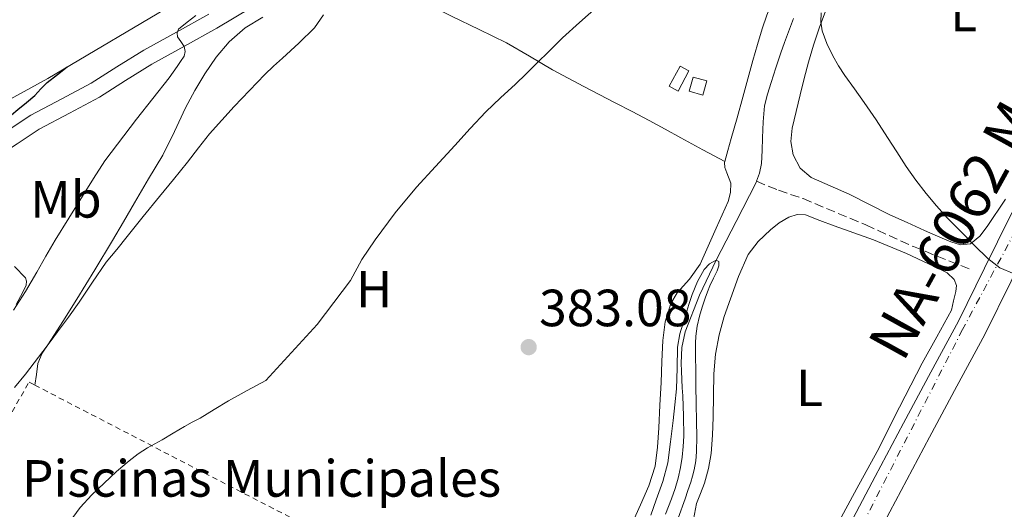
# Model space of a CAD drawing. Units: metres. Extents: x 597281 to 600727, y 4724490 to 4726851.
# Drawn here: x 599761 to 599950, y 4725831 to 4725925 of the extents above; entities that cross this region are included whole.
import ezdxf
from ezdxf.enums import TextEntityAlignment as Align

# ---------------------------------------------------------------- set-up
doc = ezdxf.new("R2010")
doc.units = ezdxf.units.M
doc.header["$MEASUREMENT"] = 0
for name, pattern in [('DGN Style 2', [1.7399219301090239, 1.043953158065414, -0.6959687720436097]), ('DGN Style 3', [2.435890702152634, 1.739921930109024, -0.6959687720436097]), ('DGN Style 4', [2.7856150101045474, 1.391937544087219, -0.6959687720436097, 0.001739921930109024, -0.6959687720436097])]:
    doc.linetypes.add(name, pattern=pattern)
for name, color, linetype, lineweight in [('Barranco lineal', 142, 'DGN Style 3', 13), ('Carretera', 9, 'Continuous', 0), ('Caseta-cabaña', 1, 'Continuous', 0), ('Cauce lineal', 142, 'Continuous', 13), ('Cota de punto acotado terreno', 7, 'Continuous', 0), ('Curva de nivel directora', 30, 'Continuous', 30), ('Curva de nivel intermedia', 30, 'Continuous', 0), ('destino de construcciones', 7, 'Continuous', 0), ('Eje de carretera', 7, 'DGN Style 4', 0), ('Estanque', 4, 'Continuous', 0), ('Etiqueta de uso rústico', 92, 'Continuous', 0), ('Línea  de muro-pared o tapia', 1, 'Continuous', 13), ('Línea de asfalto', 7, 'Continuous', 13), ('Línea de cambio de uso (parcela vista)', 92, 'Continuous', 0), ('Línea de pista pavimentada', 7, 'Continuous', 0), ('Punto acotado terreno (símbolo)', 7, 'Continuous', 0), ('Texto de Carretera', 1, 'Continuous', 0), ('Verja', 7, 'DGN Style 2', 0)]:
    doc.layers.add(name, color=color, linetype=linetype, lineweight=lineweight)
doc.styles.add('Style-Arial', font='arial.ttf')

# ---------------------------------------------------------------- blocks, each defined once
blk = doc.blocks.new('5PATER')
at = {"layer": 'Estanque', "linetype": 'Continuous', "lineweight": 0}
h = blk.add_hatch(color=51, dxfattribs=at)
edge = h.paths.add_edge_path()
edge.add_ellipse((0, 0), major_axis=(-0.1095731443231308, -0.1110710700762829), ratio=0.9994222409660317, start_angle=0, end_angle=360)

msp = doc.modelspace()

# ---------------------------------------------------------------- linework, layer by layer
at = {"layer": 'Barranco lineal', "color": 142, "linetype": 'DGN Style 3', "lineweight": 13}
msp.add_polyline3d([(599902.4000000004, 4725894.25, 381.3600000000006), (599906.6200000001, 4725892.539999999, 382.5099999999948), (599911.3099999996, 4725890.949999999, 383.2700000000041), (599923.3399999999, 4725885.9, 383.4700000000012), (599932.4299999997, 4725881.75, 383.8600000000006), (599943.5099999999, 4725877.359999999, 383.6699999999983)], dxfattribs=at)
at = {"layer": 'Carretera', "color": 9, "linetype": 'Continuous', "lineweight": 0}
for points in [[(599870.9200000018, 4725734.300000001, 381.8500000000058), (599875.6499999992, 4725743.009999999, 382.0200000000041), (599881.0799999984, 4725753.74, 382.2299999999959), (599886.500000001, 4725764.480000001, 382.4400000000023), (599892.1299999993, 4725775.300000001, 382.6499999999942), (599897.760000002, 4725786.109999999, 382.8699999999953), (599903.0300000003, 4725796.220000002, 383.1399999999995), (599908.3099999997, 4725806.329999999, 383.4100000000035), (599910.3000000012, 4725810.06, 383.4700000000012), (599913.9699999992, 4725816.939999999, 383.5899999999965), (599919.6800000002, 4725827.519999999, 383.7599999999948), (599925.1000000027, 4725837.74, 383.9499999999971), (599930.5199999985, 4725847.970000001, 384.179999999993), (599935.7800000024, 4725857.74, 384.4499999999971), (599941.0599999996, 4725867.52, 384.7400000000052), (599946.0599999997, 4725877.630000002, 385), (599951.0399999997, 4725887.740000002, 385.2700000000041)], [(599951.1299999991, 4725875.119999999, 385), (599946.0900000011, 4725864.92, 384.7400000000052), (599940.7600000025, 4725855.060000001, 384.4499999999971), (599935.5000000007, 4725845.3, 384.179999999993), (599930.1000000006, 4725835.09, 383.9499999999971), (599924.6700000013, 4725824.850000001, 383.7599999999948), (599918.9600000003, 4725814.26, 383.5899999999965), (599913.3099999976, 4725803.689999999, 383.4100000000035), (599908.6499999994, 4725794.769999999, 383.1699999999983), (599908.0500000004, 4725793.609999998, 383.1399999999995), (599902.7800000021, 4725783.499999999, 382.8699999999953), (599897.1499999994, 4725772.679999999, 382.6499999999942), (599891.5300000003, 4725761.9, 382.4400000000023), (599886.13, 4725751.189999999, 382.2299999999959), (599880.6600000005, 4725740.38, 382.0200000000041), (599875.8900000006, 4725731.59, 381.8500000000058)]]:
    msp.add_polyline3d(points, dxfattribs=at)
at = {"layer": 'Caseta-cabaña', "color": 1, "linetype": 'Continuous', "lineweight": 0, "flags": 128}
for points, elevation in [([(599889.4699999997, 4725915.369999999), (599887.3799999999, 4725911.52), (599885.6799999997, 4725912.449999999), (599887.7699999996, 4725916.289999999), (599889.4699999997, 4725915.369999999)], 384.9600000000065), ([(599892.8899999997, 4725913.449999999), (599892.1399999997, 4725910.76), (599889.5, 4725911.5), (599890.25, 4725914.189999999), (599892.8899999997, 4725913.449999999)], 385.5099999999948)]:
    msp.add_lwpolyline(points, close=True, dxfattribs=dict(at, elevation=elevation))
for points, elevation in [([(599887.3799999999, 4725911.52), (599885.6799999997, 4725912.449999999), (599887.7699999996, 4725916.289999999), (599889.4699999997, 4725915.369999999), (599887.3799999999, 4725911.52)], 384.9600000000065), ([(599892.1399999997, 4725910.76), (599889.5, 4725911.5), (599890.25, 4725914.189999999), (599892.8899999997, 4725913.449999999), (599892.1399999997, 4725910.76)], 385.5099999999948)]:
    msp.add_lwpolyline(points, dxfattribs=dict(at, elevation=elevation))
at = {"layer": 'Cauce lineal', "color": 142, "linetype": 'Continuous', "lineweight": 13}
for points in [[(599909.4600000001, 4725925.41, 381.8399999999965), (599908.5199999996, 4725922.859999999, 381.7799999999988), (599907.7699999996, 4725920.84, 381.75), (599907.0300000003, 4725918.810000001, 381.7299999999959), (599906.0800000001, 4725915.980000001, 381.6999999999971), (599905.1900000004, 4725913.130000001, 381.679999999993), (599904.4800000006, 4725910.930000001, 381.6600000000035), (599903.9400000004, 4725908.689999999, 381.6499999999942), (599903.6600000003, 4725905.630000001, 381.6199999999953), (599903.54, 4725902.57, 381.570000000007), (599903.4600000001, 4725900.130000001, 381.5099999999948), (599903.3600000005, 4725897.689999999, 381.4400000000023), (599903, 4725895.82, 381.3999999999942), (599902.4000000004, 4725894.25, 381.3600000000006)], [(599902.4000000004, 4725894.25, 381.3600000000006), (599902.3099999996, 4725894.01, 381.3600000000006), (599898.5199999996, 4725886.529999999, 380.7299999999959), (599894.6799999997, 4725879.130000001, 380), (599891.5199999996, 4725872.439999999, 379.6300000000047), (599888.7699999996, 4725865.470000001, 379.3899999999995), (599888.1299999999, 4725862.470000001, 379.3500000000058), (599888, 4725859.439999999, 379.3099999999977), (599888.0300000003, 4725857.890000001, 379.2700000000041), (599888.0999999996, 4725856.33, 379.2299999999959), (599888.2000000002, 4725854.76, 379.2200000000012), (599888.3099999996, 4725853.180000001, 379.1999999999971), (599888.4400000004, 4725849.34, 379.1300000000047), (599888.4699999997, 4725845.49, 379.0599999999977), (599888.3799999999, 4725843.480000001, 379.0099999999948), (599888.1799999997, 4725841.49, 378.9799999999959), (599887.8600000005, 4725839.460000001, 378.9499999999971), (599887.4100000003, 4725837.449999999, 378.929999999993), (599886.8399999999, 4725835.460000001, 378.8899999999995), (599886.1600000003, 4725833.5, 378.8600000000006), (599884.9600000001, 4725830.529999999, 378.8500000000058)]]:
    msp.add_polyline3d(points, dxfattribs=at)
at = {"layer": 'Curva de nivel directora', "color": 30, "linetype": 'Continuous', "lineweight": 30, "elevation": 400, "flags": 128}
msp.add_lwpolyline([(599758.940000001, 4725905.800000003), (599759.8099999983, 4725906.990000002), (599760.9999999997, 4725908.010000001), (599762.6600000004, 4725909.330000003), (599764.2800000008, 4725910.680000001), (599765.4299999997, 4725911.949999999), (599766.63, 4725913.16), (599768.5900000003, 4725914.689999999), (599770.4700000001, 4725916.150000001)], dxfattribs=at)
at = {"layer": 'Curva de nivel intermedia', "color": 30, "linetype": 'Continuous', "lineweight": 0, "flags": 128}
for points, elevation in [([(599858.2900000004, 4725914.83), (599860.310000001, 4725916.789999999), (599862.7899999998, 4725919.24), (599865.2599999997, 4725921.699999999), (599868.5400000009, 4725924.649999999), (599871.8199999998, 4725927.59)], 384.9999999999999), ([(599914.8100000013, 4725926.489999998), (599914.7000000018, 4725924.759999999), (599914.9700000001, 4725923.050000001), (599915.8500000007, 4725920.59), (599917.0199999998, 4725918.259999999), (599918.1100000005, 4725916.350000001), (599919.2900000006, 4725914.499999999), (599921.1700000004, 4725911.92), (599923.0300000003, 4725909.329999999), (599925.280000001, 4725905.999999999), (599927.5000000005, 4725902.65), (599929.2599999995, 4725899.869999998), (599931.0299999998, 4725897.09), (599932.8800000006, 4725894.449999999), (599934.860000001, 4725891.91), (599936.8400000012, 4725889.55), (599938.92, 4725887.289999999), (599940.27, 4725885.9), (599941.6200000001, 4725884.519999999), (599944.1300000002, 4725881.98), (599946.6600000005, 4725879.460000001), (599949.0000000007, 4725877.679999999), (599951.7000000008, 4725876.52)], 385), ([(599760.3899999994, 4725854.779999999), (599762.4700000003, 4725857.369999998), (599764.14, 4725859.529999999), (599765.8000000007, 4725861.7), (599767.1900000012, 4725863.56), (599768.5700000002, 4725865.42), (599770.6700000013, 4725868.249999999), (599772.7600000012, 4725871.099999999), (599775.3099999992, 4725874.960000001), (599777.9300000012, 4725878.779999999), (599779.9200000004, 4725881.230000001), (599781.9299999998, 4725883.67), (599785.0200000011, 4725887.500000001), (599788.1000000011, 4725891.339999998), (599790.7900000003, 4725894.619999999), (599793.4800000013, 4725897.9), (599795.5900000012, 4725900.63), (599797.7200000014, 4725903.34), (599800.0500000005, 4725905.960000001), (599802.440000002, 4725908.539999999), (599805.320000001, 4725911.649999999), (599808.2699999993, 4725914.689999999), (599809.9500000001, 4725916.259999998), (599811.66, 4725917.800000001), (599814.7600000004, 4725920.680000001), (599817.7900000011, 4725923.640000002), (599819.51, 4725926.09)], 390), ([(599791.4699999996, 4725916.199999998), (599792.1500000014, 4725917.189999999), (599792.8300000008, 4725918.199999998), (599793.030000002, 4725919.119999999), (599792.8600000021, 4725920.069999999), (599792.2300000018, 4725920.98), (599791.5900000003, 4725921.88), (599791.4800000008, 4725922.67), (599791.7500000012, 4725923.369999998), (599793.4000000008, 4725924.679999998), (599795.0700000006, 4725925.960000001)], 395.0000000000001), ([(599760.1700000004, 4725869.579999999), (599762.4400000013, 4725873.180000001), (599764.6299999995, 4725876.84), (599766.3900000008, 4725879.91), (599768.17, 4725882.970000001), (599770.7400000006, 4725887.21), (599773.3500000013, 4725891.430000001), (599775.4600000012, 4725894.81), (599777.6400000006, 4725898.149999999), (599783.7400000005, 4725906.150000001), (599789.9500000019, 4725914.060000001), (599790.7099999996, 4725915.13), (599791.4699999996, 4725916.199999998)], 395.0000000000001), ([(599771.5200000006, 4725829.949999999), (599772.9500000011, 4725831.82), (599775.1600000017, 4725834.25), (599777.5399999999, 4725836.519999999), (599779.9000000004, 4725838.689999999), (599782.3300000001, 4725840.779999998), (599784.030000001, 4725842.089999998), (599785.8300000002, 4725843.269999999), (599787.2300000017, 4725844.02), (599788.6300000009, 4725844.76), (599790.760000001, 4725846.060000001), (599792.8900000012, 4725847.350000001), (599794.390000001, 4725848.13), (599795.8799999997, 4725848.899999999), (599798.5900000009, 4725850.58), (599801.2999999999, 4725852.259999999), (599804.8700000017, 4725854.220000001), (599808.4600000015, 4725856.149999999), (599818.3000000007, 4725866.859999998), (599824.6799999999, 4725875.249999999), (599826.8800000015, 4725879.269999999), (599829.4000000006, 4725883.06), (599833.2300000017, 4725888.189999999), (599837.2900000009, 4725893.130000001), (599840.97, 4725897.109999999), (599844.6500000014, 4725901.090000001), (599847.5999999995, 4725904.329999999), (599850.5700000002, 4725907.539999999), (599853.3799999997, 4725910.239999999), (599856.2699999998, 4725912.87), (599858.2900000004, 4725914.83)], 385), ([(599882.1500000008, 4725830.350000001), (599883.2100000004, 4725833.269999999), (599884.5000000001, 4725836.78), (599885.4299999999, 4725840.369999999), (599885.9599999996, 4725844.410000001), (599886.4200000003, 4725848.449999999), (599886.770000001, 4725851.489999999), (599887.1100000008, 4725854.519999999), (599887.2100000014, 4725858.499999999), (599887.2600000005, 4725862.489999999), (599887.7200000009, 4725865.079999999), (599888.2999999999, 4725866.939999999), (599888.89, 4725868.789999997), (599889.4800000001, 4725870.699999998), (599890.0700000002, 4725872.609999999), (599891.1000000006, 4725875.050000001), (599892.3900000004, 4725877.399999999), (599893.4200000007, 4725878.49), (599894.6800000013, 4725879.13), (599895.1600000019, 4725878.92), (599895.1900000009, 4725878.06), (599894.9000000004, 4725877.109999999), (599894.1600000005, 4725875.689999999), (599893.4600000009, 4725874.25), (599893.0099999994, 4725873.07), (599892.5800000003, 4725871.880000001), (599892.0199999993, 4725870.180000001), (599891.5000000007, 4725868.470000001), (599891.0400000003, 4725866.55), (599890.7899999999, 4725864.599999999), (599890.7200000006, 4725863.26), (599890.7100000016, 4725861.930000001), (599890.7499999997, 4725860.23), (599890.780000001, 4725858.529999998), (599890.780000001, 4725856.839999998), (599890.7899999999, 4725855.140000001), (599890.8600000015, 4725851.720000001), (599890.9400000018, 4725848.289999999), (599890.9599999997, 4725845.400000001), (599890.9400000018, 4725842.5), (599890.800000001, 4725840.77), (599890.4900000005, 4725839.050000001), (599890.1799999997, 4725837.84), (599889.820000002, 4725836.659999999), (599889.2800000011, 4725835.079999999), (599888.7300000013, 4725833.51), (599887.4000000014, 4725829.8)], 380.0000000000001)]:
    msp.add_lwpolyline(points, dxfattribs=dict(at, elevation=elevation))
at = {"layer": 'Eje de carretera', "color": 7, "linetype": 'DGN Style 4', "lineweight": 0}
msp.add_polyline3d([(600195.9200000011, 4726362.36, 394.1999999999972), (600184.6700000014, 4726336.939999999, 393.729999999996), (600175.9799999989, 4726317.140000001, 393.3200000000069), (600142.4099999986, 4726244.41, 391.5200000000042), (600076.1600000003, 4726121.439999999, 389.6799999999932), (600020.3999999991, 4726013.760000002, 387.8800000000048), (599992.8199999991, 4725960.970000001, 387.2100000000063), (599941.8599999994, 4725865.890000001, 384.7100000000065), (599889.9999999986, 4725764.99, 382.4700000000013), (599871.5899999996, 4725730.730000001, 381.7500000000001), (599864.8099999982, 4725718.09, 381.4900000000054), (599825.2299999997, 4725642.050000001, 379.6900000000024), (599793.2342091068, 4725582.924662132, 378.6845000000031)], dxfattribs=at)
at = {"layer": 'Línea  de muro-pared o tapia', "color": 1, "linetype": 'Continuous', "lineweight": 13}
msp.add_polyline3d([(599765.2100000001, 4725965.49, 417.929999999993), (599772.04, 4725963.300000001, 412.7899999999936), (599785, 4725958.850000001, 405.4400000000023), (599778.1500000004, 4725935.49, 404.3399999999965), (599792.2000000002, 4725929.02, 403.4100000000035), (599766.7599999999, 4725913.949999999, 407.1399999999995), (599732.1699999999, 4725894.99, 409.4900000000052), (599717.7800000003, 4725895.310000001, 413.4799999999959), (599724.3099999996, 4725926.84, 417.0200000000041)], dxfattribs=at)
at = {"layer": 'Línea de asfalto', "color": 7, "linetype": 'Continuous', "lineweight": 13}
for points in [[(599910.3000000007, 4725810.060000001, 383.4700000000012), (599913.9699999987, 4725816.940000001, 383.5899999999966), (599919.6799999997, 4725827.52, 383.7599999999947), (599925.1000000022, 4725837.740000002, 383.9499999999971), (599930.519999998, 4725847.970000002, 384.179999999993), (599935.7800000019, 4725857.740000002, 384.4499999999972), (599941.0599999991, 4725867.520000001, 384.7400000000052), (599946.0599999992, 4725877.630000002, 385), (599951.0399999992, 4725887.740000002, 385.2700000000042), (599956.2800000008, 4725897.210000004, 385.6499999999942), (599961.5100000009, 4725906.670000002, 386.070000000007), (599967.0699999998, 4725917.220000002, 386.3699999999953), (599972.5799999974, 4725927.800000001, 386.5800000000017), (599978.4400000003, 4725939.41, 386.5299999999989), (599984.339999999, 4725950.990000002, 386.479999999996)], [(599908.649999999, 4725794.77, 383.1699999999984), (599913.3099999971, 4725803.690000001, 383.4100000000035), (599918.9599999998, 4725814.260000001, 383.5899999999966), (599924.6700000007, 4725824.850000001, 383.7599999999947), (599930.1, 4725835.09, 383.9499999999971), (599935.5000000002, 4725845.300000001, 384.179999999993), (599940.7600000018, 4725855.060000001, 384.4499999999972), (599946.0900000005, 4725864.920000001, 384.7400000000052), (599951.1299999986, 4725875.12, 385), (599956.0599999971, 4725885.12, 385.2700000000042), (599961.2299999994, 4725894.470000002, 385.6499999999942), (599966.4899999987, 4725903.980000001, 386.070000000007), (599972.0799999967, 4725914.600000001, 386.3699999999953), (599977.6099999989, 4725925.220000002, 386.5800000000017), (599983.4899999973, 4725936.850000001, 386.5299999999989), (599989.3500000002, 4725948.36, 386.479999999996)]]:
    msp.add_polyline3d(points, dxfattribs=at)
at = {"layer": 'Línea de cambio de uso (parcela vista)', "color": 92, "linetype": 'Continuous', "lineweight": 0}
for points in [[(599826.9500000002, 4725935.52, 389.7700000000041), (599831, 4725933.039999999, 389.179999999993), (599835.0599999996, 4725930.560000001, 388.6000000000058), (599839.4900000002, 4725928.119999999, 387.7400000000052), (599844.0099999999, 4725925.850000001, 386.8699999999953), (599849.2800000003, 4725923.33, 386.25), (599854.5499999998, 4725920.77, 385.8800000000047), (599858.9500000002, 4725918.189999999, 385.6900000000023), (599863.3700000001, 4725915.58, 385.4900000000052), (599869.3499999996, 4725912.4, 385.1199999999953), (599875.3499999996, 4725909.25, 384.7599999999948), (599878.6200000001, 4725907.58, 384.570000000007), (599881.8799999999, 4725905.890000001, 384.3999999999942), (599884.8899999997, 4725904.230000001, 384.2899999999936), (599887.8899999997, 4725902.57, 384.179999999993), (599892.1100000005, 4725900.300000001, 384), (599896.3200000003, 4725898.02, 383.8099999999977)], [(599896.3200000003, 4725898.02, 383.8099999999977), (599896.9000000004, 4725900.16, 383.8300000000018), (599897.54, 4725902.449999999, 383.8399999999965), (599898.6799999997, 4725906.4, 383.8899999999995), (599899.8099999996, 4725910.350000001, 383.9400000000023), (599900.7699999996, 4725913.859999999, 384.0299999999988), (599901.7199999997, 4725917.369999999, 384.1499999999942), (599902.5899999999, 4725920.4, 384.2799999999988), (599903.4900000002, 4725923.42, 384.4199999999983), (599904.3600000005, 4725926.039999999, 384.5), (599905.4000000004, 4725928.609999999, 384.5599999999977), (599905.4900000002, 4725928.779999999, 384.570000000007)], [(599915.9800000006, 4725927.83, 385.6499999999942), (599914.4100000003, 4725923.529999999, 385.5399999999936), (599913.3399999999, 4725920.310000001, 385.3099999999977), (599912.3600000005, 4725917.050000001, 385.1100000000006), (599911.5300000003, 4725913.92, 385.0800000000018), (599910.7400000002, 4725910.77, 385.0800000000018), (599909.9800000006, 4725907.609999999, 385.0800000000018), (599909.25, 4725904.449999999, 385.0800000000018), (599908.9900000002, 4725901.880000001, 385.070000000007), (599909.4100000003, 4725899.310000001, 385.0599999999977), (599910.7300000006, 4725896.789999999, 385.0899999999965), (599912.8700000001, 4725894.99, 385.1600000000035), (599916.5300000003, 4725893.359999999, 385.2700000000041), (599920.1600000003, 4725891.77, 385.3600000000006), (599924.0300000003, 4725889.789999999, 385.3300000000018), (599927.9199999999, 4725887.850000001, 385.2700000000041), (599931.2400000002, 4725886.34, 385.2700000000041), (599934.5599999996, 4725884.850000001, 385.2700000000041), (599937.0800000001, 4725883.74, 385.2700000000041), (599939.5999999996, 4725882.65, 385.2700000000041), (599941.4800000006, 4725882.07, 385.2799999999988), (599943.3499999996, 4725882.300000001, 385.3000000000029), (599945.1600000003, 4725883.74, 385.3099999999977), (599946.5800000001, 4725885.600000001, 385.320000000007), (599950.0800000001, 4725890.810000001, 385.5299999999988)], [(599807.9299999997, 4725925.689999999, 391.3300000000018), (599804.5199999996, 4725923.59, 391.3999999999942), (599801.4299999997, 4725920.960000001, 391.4400000000023), (599798.9400000004, 4725918.01, 391.4900000000052), (599796.8200000003, 4725914.82, 391.5200000000041), (599794.9000000004, 4725911.600000001, 391.5), (599793.0899999999, 4725908.34, 391.4100000000035), (599790.9699999997, 4725903.779999999, 391.2700000000041), (599788.7400000002, 4725899.279999999, 391.1100000000006), (599786.0300000003, 4725894.710000001, 390.8999999999942), (599783.3200000003, 4725890.140000001, 390.6600000000035), (599781.2100000001, 4725886.52, 390.4400000000023), (599779.0899999999, 4725882.9, 390.2100000000065), (599775.7300000006, 4725877.289999999, 389.820000000007), (599772.3200000003, 4725871.710000001, 389.4400000000023), (599769.6200000001, 4725867.42, 389.3099999999977), (599766.8799999999, 4725863.140000001, 389.2200000000012), (599765.6600000003, 4725861.350000001, 389.1499999999942), (599764.8499999996, 4725859.41, 389.0800000000018), (599764.54, 4725857.300000001, 389.0099999999948), (599764.2400000002, 4725855.25, 388.9499999999971)], [(599878.7400000002, 4725829.100000001, 382.9199999999983), (599880.1799999997, 4725832.350000001, 382.929999999993), (599881.7699999996, 4725835.970000001, 382.9700000000012), (599882.9800000006, 4725839.730000001, 383.0299999999988), (599883.4800000006, 4725843.380000001, 383.1100000000006), (599883.6799999997, 4725847.050000001, 383.1900000000023), (599883.9100000003, 4725851.41, 383.2400000000052), (599884.1299999999, 4725855.76, 383.2799999999988), (599884.29, 4725859.77, 383.320000000007), (599884.4400000004, 4725863.789999999, 383.3600000000006), (599884.9000000004, 4725867.369999999, 383.3699999999953), (599886, 4725870.859999999, 383.3600000000006), (599887.2300000006, 4725872.890000001, 383.3899999999995), (599889.5899999999, 4725875.550000001, 383.4600000000065), (599891.5899999999, 4725878.41, 383.5099999999948), (599893.1299999999, 4725881.850000001, 383.5099999999948), (599894.6600000003, 4725885.279999999, 383.5099999999948), (599895.8300000001, 4725887.83, 383.5099999999948), (599897, 4725890.380000001, 383.5399999999936), (599897.4199999999, 4725892.119999999, 383.6000000000058), (599897.4800000006, 4725893.9, 383.679999999993), (599896.7400000002, 4725895.880000001, 383.7599999999948), (599896.3099999996, 4725896.869999999, 383.7899999999936), (599896.2800000003, 4725897.869999999, 383.8099999999977), (599896.3200000003, 4725898.02, 383.8099999999977)], [(599917.7599999999, 4725828.4, 383.9700000000012), (599921.6399999997, 4725835.449999999, 383.9700000000012), (599925.4800000006, 4725842.539999999, 384), (599929.7599999999, 4725851.01, 384.2599999999948), (599934.1200000001, 4725859.439999999, 384.5299999999988), (599936.9100000003, 4725864.52, 384.6999999999971), (599939.7000000002, 4725869.600000001, 384.8699999999953), (599940.1299999999, 4725871.390000001, 384.8800000000047), (599940.5599999996, 4725873.180000001, 384.8800000000047), (599940.6600000003, 4725874.32, 384.9199999999983), (599940.2400000002, 4725875.449999999, 384.9499999999971), (599938.9000000004, 4725876.720000001, 384.9499999999971), (599937.3499999996, 4725877.52, 384.9499999999971), (599931.1200000001, 4725880.41, 384.9100000000035), (599924.7999999998, 4725883.02, 384.8800000000047), (599921.0499999998, 4725884.369999999, 384.8699999999953), (599917.2999999998, 4725885.710000001, 384.8699999999953), (599914.5300000003, 4725886.779999999, 384.8699999999953), (599911.7599999999, 4725887.84, 384.8699999999953), (599910.1799999997, 4725887.930000001, 384.8699999999953), (599908.5800000001, 4725887.390000001, 384.8699999999953), (599906.7300000006, 4725886.289999999, 384.8699999999953), (599905.0599999996, 4725884.939999999, 384.8699999999953), (599902.7000000002, 4725882.75, 384.8500000000058), (599900.7999999998, 4725880.220000001, 384.7899999999936), (599898.9500000002, 4725876.060000001, 384.6000000000058), (599897.4100000003, 4725871.789999999, 384.4199999999983), (599896.2400000002, 4725868.369999999, 384.3500000000058), (599895.2400000002, 4725864.890000001, 384.2799999999988), (599894.5599999996, 4725861.17, 384.1999999999971), (599894.2599999999, 4725857.41, 384.1199999999953), (599894.1699999999, 4725853.279999999, 384.0500000000029), (599894.0999999996, 4725849.15, 383.9900000000052), (599893.9500000002, 4725845.66, 383.8099999999977), (599893.7199999997, 4725842.17, 383.6199999999953), (599893.2100000001, 4725839.310000001, 383.570000000007), (599892.4500000002, 4725836.49, 383.5599999999977), (599891.7000000002, 4725834.539999999, 383.570000000007), (599890.9199999999, 4725832.609999999, 383.570000000007), (599890.3499999996, 4725829.539999999, 383.4400000000023)], [(599760.6699999999, 4725870.66, 395.3600000000006), (599761.9199999999, 4725872.9, 395.5399999999936), (599762.5800000001, 4725874.369999999, 395.5500000000029), (599762.6699999999, 4725875.130000001, 395.5500000000029), (599762.4400000004, 4725875.789999999, 395.5899999999965), (599760.3600000005, 4725877.92, 396.0800000000018)]]:
    msp.add_polyline3d(points, dxfattribs=at)
at = {"layer": 'Línea de pista pavimentada', "color": 7, "linetype": 'Continuous', "lineweight": 0}
for points in [[(599736.7199999989, 4725890.390000001, 404.8600000000007), (599737.9999999997, 4725890.680000002, 404.6699999999984), (599742.0199999985, 4725891.840000002, 403.9700000000012), (599745.949999998, 4725893.24, 403.4199999999982), (599749.7800000012, 4725894.91, 402.8399999999965), (599753.2800000015, 4725896.7, 402.1300000000048), (599756.6799999991, 4725898.660000001, 401.4100000000036), (599760.879999999, 4725901.45, 400.5399999999937), (599765.0900000001, 4725904.220000002, 399.7599999999947), (599770.859999999, 4725907.290000001, 398.9299999999931), (599776.629999998, 4725910.370000001, 398.1199999999955), (599781.6399999993, 4725913.540000003, 397.3899999999995), (599786.6599999995, 4725916.689999999, 396.6600000000035), (599792.8900000012, 4725920.09, 395.7100000000065), (599799.1099999994, 4725923.540000001, 394.7599999999949), (599805.7199999989, 4725927.52, 393.9199999999984), (599812.2600000014, 4725931.570000002, 393.1199999999953), (599817.7899999989, 4725935.070000002, 392.1499999999943), (599823.3000000009, 4725938.619999999, 391.270000000004), (599830.5699999996, 4725943.430000002, 390.4900000000054), (599837.8000000004, 4725948.369999999, 389.7299999999959), (599844.0900000002, 4725952.939999999, 389.0599999999977), (599850.3900000012, 4725957.490000002, 388.3899999999995), (599855.730000001, 4725961.08, 387.8600000000007)], [(599723.909999999, 4725891.350000001, 406.2799999999989), (599733.3399999993, 4725892.82, 405.2799999999989), (599737.2300000007, 4725893.700000001, 404.6699999999984), (599741.0700000008, 4725894.800000001, 403.9700000000012), (599744.8099999981, 4725896.140000002, 403.4199999999982), (599748.449999999, 4725897.730000001, 402.8399999999965), (599751.7999999997, 4725899.440000001, 402.1300000000048), (599755.0399999984, 4725901.300000001, 401.4100000000036), (599759.16, 4725904.050000002, 400.5399999999937), (599763.4999999986, 4725906.900000002, 399.7599999999947), (599769.3999999972, 4725910.040000002, 398.9299999999931), (599775.0599999989, 4725913.060000002, 398.1199999999955), (599779.9800000008, 4725916.170000001, 397.3899999999995), (599785.0900000005, 4725919.37, 396.6600000000035), (599791.3899999993, 4725922.820000002, 395.7100000000065), (599797.5499999993, 4725926.230000001, 394.7599999999949)]]:
    msp.add_polyline3d(points, dxfattribs=at)
at = {"layer": 'Verja', "color": 7, "linetype": 'DGN Style 2', "lineweight": 0, "extrusion": (-0.4550824220127126, -0.8894434731803089, 0.04231190366779184), "elevation": -4476306.820684422, "flags": 128}
msp.add_lwpolyline([(-1618646.843070271, 189959.9515430017), (-1618601.889675164, 189954.7969267873), (-1618536.213376448, 189954.3965682463)], dxfattribs=at)
at = {"layer": 'Verja', "color": 7, "linetype": 'DGN Style 2', "lineweight": 0}
msp.add_polyline3d([(599862.6200000001, 4725804.65, 383.2200000000012), (599863.1100000005, 4725804.4, 383.2200000000012), (599844.0300000003, 4725740.09, 382.1600000000035), (599806.8799999999, 4725758.060000001, 382.2599999999948), (599767.2300000006, 4725779.220000001, 382.4499999999971), (599726.2400000002, 4725802.220000001, 388.8399999999965), (599737.7199999997, 4725817.230000001, 388.6100000000006), (599746.4800000006, 4725827.230000001, 388.0500000000029), (599752.9600000001, 4725838.060000001, 388.1199999999953), (599763.1399999997, 4725855.82, 388.9199999999983), (599764.2400000002, 4725855.25, 388.7700000000041)], dxfattribs=at)

# ---------------------------------------------------------------- block references
at = {"layer": 'Punto acotado terreno (símbolo)', "color": 7, "linetype": 'Continuous', "lineweight": 0, "xscale": 10, "yscale": 10, "zscale": 10}
msp.add_blockref('5PATER', (599858.7899999988, 4725862.520000001, 383.0800000000018), dxfattribs=at)

# ---------------------------------------------------------------- texts
at = {"layer": 'Cota de punto acotado terreno', "color": 7, "linetype": 'Continuous', "lineweight": 0, "style": 'Style-Arial'}
msp.add_text('383.08', height=7.000000000000002, dxfattribs=at).set_placement((599860.7800000004, 4725866.520000001, 383.0800000000018))
at = {"layer": 'destino de construcciones', "color": 7, "linetype": 'Continuous', "lineweight": 0, "style": 'Style-Arial'}
msp.add_text('Piscinas Municipales', height=7.000000000000002, dxfattribs=at).set_placement((599807.6534606006, 4725837.400010003, 384.7400000000052), align=Align.MIDDLE_CENTER)
at = {"layer": 'Etiqueta de uso rústico', "color": 92, "linetype": 'Continuous', "lineweight": 0, "style": 'Style-Arial'}
for s, p in [('L', (599942.0714203788, 4725926.48001, 385.929999999993)), ('Mb', (599770.2102462447, 4725890.800010001, 396.1199999999953)), ('H', (599829.2016459898, 4725873.610009999, 384.7700000000041)), ('L', (599912.5714203789, 4725854.730010001, 384.1900000000023))]:
    msp.add_text(s, height=7.000000000000002, dxfattribs=at).set_placement(p, align=Align.MIDDLE_CENTER)
at = {"layer": 'Texto de Carretera', "color": 1, "linetype": 'Continuous', "lineweight": 0, "style": 'Style-Arial'}
msp.add_text('NA-6062 Muruzabal', height=8, rotation=61.06015000000001, dxfattribs=at).set_placement((599950.8497033485, 4725904.554839362, 385.1699999999983), align=Align.MIDDLE_CENTER)

doc.saveas('drawing.dxf')
